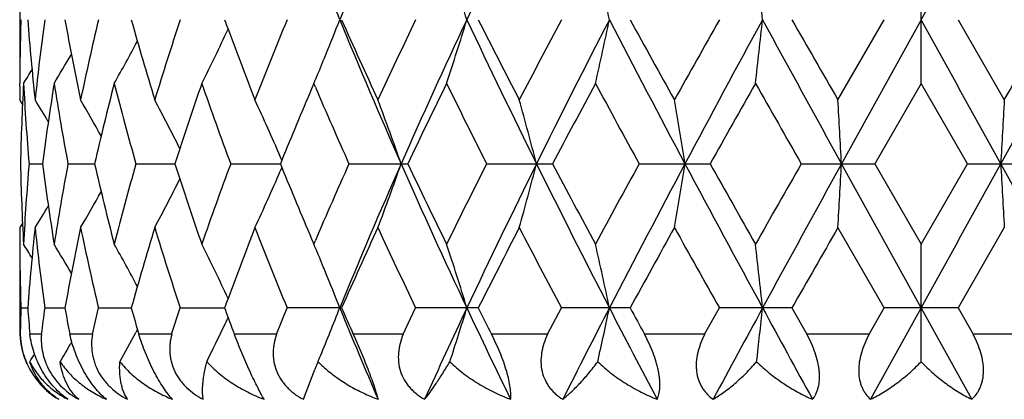
# Model space of a CAD drawing. Units: inches. Extents: x 0 to 11, y 0 to 8.5.
# Drawn here: x 5.6 to 5.8, y 4.9 to 5 of the extents above; entities that cross this region are included whole.
import ezdxf

# ---------------------------------------------------------------- set-up
doc = ezdxf.new("R2010")
doc.units = ezdxf.units.IN
doc.header["$LTSCALE"] = 0.605
doc.header["$MEASUREMENT"] = 0
doc.layers.get('0').update_dxf_attribs({"linetype": 'CONTINUOUS'})
doc.layers.add('ALL_FEATURES', color=7, linetype='CONTINUOUS')

msp = doc.modelspace()

# ---------------------------------------------------------------- linework, layer by layer
at = {"color": 7, "linetype": 'CONTINUOUS'}
for p, q in [((5.8077103538, 4.9483734188), (5.8077103538, 4.972111979)), ((5.7922554624, 4.9453052309), (5.800859472, 4.960242829)), ((5.8077104287, 4.9602427903), (5.7929153015, 4.9334359833)), ((5.8145612386, 4.960242829), (5.8231652601, 4.9453052309)), ((5.6402182675, 4.9477948532), (5.6402214971, 4.9483786459)), ((5.6948670963, 4.9483734188), (5.694448322, 4.9473904105)), ((5.6951579564, 4.9476943727), (5.6948670963, 4.9483734188)), ((5.8077103538, 4.9483734188), (5.7990898703, 4.9334359885)), ((5.816330842, 4.9334359885), (5.8077103538, 4.9483734188)), ((5.6402121079, 4.9453052309), (5.6402121079, 4.94530675)), ((5.640735825, 4.9444700781), (5.6402121079, 4.9453052309)), ((5.6889224625, 4.9341128033), (5.6886354357, 4.9347814175)), ((5.6419429276, 4.9334359885), (5.644460369, 4.9334359864)), ((5.64917859, 4.9334359885), (5.6541280068, 4.9334359851)), ((5.6618128853, 4.9334359885), (5.6690256254, 4.9334359842)), ((5.6794155705, 4.9334359885), (5.688646065, 4.9334359835)), ((5.6889219189, 4.9327596403), (5.6886354889, 4.9320908408)), ((5.6889210658, 4.9341123745), (5.6886460726, 4.9334359885)), ((5.6886460726, 4.9334359885), (5.6889219189, 4.9327596403)), ((5.7013872115, 4.9334359885), (5.7123211038, 4.9334359885)), ((5.7269795952, 4.9334359885), (5.7392445397, 4.9334359885)), ((5.7553212095, 4.9334359885), (5.7684995409, 4.9334359885)), ((5.7854469212, 4.9334359885), (5.7990898703, 4.9334359885)), ((5.8077104287, 4.9066291567), (5.7929153015, 4.9334359833)), ((5.7990898703, 4.9334359885), (5.8077103538, 4.9184986775)), ((5.8077103538, 4.9184986775), (5.816330842, 4.9334359885)), ((5.816330842, 4.9334359885), (5.8299738176, 4.9334359885)), ((5.6407352203, 4.9224022233), (5.6402121079, 4.9215666679)), ((5.6402121079, 4.9215666679), (5.6402121079, 4.9215651488)), ((5.8008593745, 4.9066291144), (5.7922554624, 4.9215666679)), ((5.8231652601, 4.9215666679), (5.814561336, 4.9066291144)), ((5.6402182677, 4.9190769401), (5.640222602, 4.9184934484)), ((5.6944482397, 4.9194818711), (5.6948670963, 4.9184986775)), ((5.6948670963, 4.9184986775), (5.69515719, 4.9191778503)), ((5.807710366, 4.8966206132), (5.8077103538, 4.9184986775)), ((5.6404340248, 4.9066291144), (5.6416980222, 4.906629121)), ((5.6448660264, 4.9066291144), (5.6486156301, 4.9066291321)), ((5.653712612, 4.9017325662), (5.6548435191, 4.9066291144)), ((5.6548435191, 4.9066291144), (5.6609509006, 4.9066291414)), ((5.6684404289, 4.9017325662), (5.6700267337, 4.9066291144)), ((5.6700267337, 4.9066291144), (5.6782839105, 4.9066291499)), ((5.6879109444, 4.9017325662), (5.6898986274, 4.9066291144)), ((5.7000244252, 4.9066291144), (5.6898986274, 4.9066291144)), ((5.7114611176, 4.9017325662), (5.7137824912, 4.9066291144)), ((5.7254320714, 4.9066291144), (5.7137824912, 4.9066291144)), ((5.738288981, 4.9017325662), (5.7408649941, 4.9066291144)), ((5.753641647, 4.9066291144), (5.7408649941, 4.9066291144)), ((5.7674809501, 4.9017325662), (5.7702238803, 4.9066291144)), ((5.783692515, 4.9066291144), (5.7702238803, 4.9066291144)), ((5.783692515, 4.9066291144), (5.7864935308, 4.9017325662)), ((5.7980429339, 4.9017325662), (5.8008593745, 4.9066291144)), ((5.8077104287, 4.9066291567), (5.7983194574, 4.8896284667)), ((5.814561336, 4.9066291144), (5.8008593745, 4.9066291144)), ((5.8171014057, 4.8896284667), (5.8077104287, 4.9066291567)), ((5.814561336, 4.9066291144), (5.8173848071, 4.9017325662)), ((5.6442290283, 4.9017325662), (5.6420975687, 4.9017325662)), ((5.653712612, 4.9017325662), (5.6495224595, 4.9017325662)), ((5.6620776229, 4.9026301894), (5.661764569, 4.9020417211)), ((5.6684404289, 4.9017325662), (5.6623342733, 4.9017325662)), ((5.6879109444, 4.9017325662), (5.6800967219, 4.9017325662)), ((5.7114611176, 4.9017325662), (5.7022049306, 4.9017325662)), ((5.738288981, 4.9017325662), (5.7279060358, 4.9017325662)), ((5.7674809501, 4.9017325662), (5.7563248229, 4.9017325662)), ((5.7980429339, 4.9017325662), (5.7864935308, 4.9017325662)), ((5.8289341876, 4.9017325662), (5.8173848071, 4.9017325662)), ((5.649893146, 4.9003048624), (5.6496677598, 4.899916432)), ((5.6929298812, 4.8896284667), (5.6950509769, 4.8952049042))]:
    msp.add_line(p, q, dxfattribs=at)
for centre, radius, start, end in [((6.6867611335, 4.5565040503), 1.0664544841, 156.1892636429, 157.7542244086), ((7.0808126682, 4.3215263283), 1.5002683219, 153.6660182316, 154.8028160959), ((-6.8840192504, 11.9825156404), 14.504906695, 331.0444560575, 331.1654025701), ((1.1543697609, 2.4151887433), 5.3297241948, 28.5236049576, 28.8521091365), ((5.2458779654, 4.8153564132), 0.4989207008, 16.8818816163, 18.3118819475), ((5.088354558, 4.822505315), 0.6756204623, 11.7632480466, 12.7933876897), ((4.5224267521, 4.82722135), 1.2628451281, 6.0464516525, 6.5882534103), ((5.3011431701, 4.8054355101), 0.4275517741, 21.2278952328, 22.1881633759), ((6.143133653, 4.9453035678), 0.5029215572, 178.2977811713, 179.6496668516), ((6.156341291, 4.9997652507), 0.5161584441, 184.391455019, 186.0565665226), ((6.1643260972, 4.8899961389), 0.5241882666, 172.2985987931, 173.9432308575), ((6.2057734686, 5.0609188205), 0.5661806314, 190.2425754397, 191.7826206238), ((6.2226322068, 4.8261735637), 0.5834025338, 166.7143634421, 168.2172409178), ((6.2920557078, 5.135893482), 0.6550927088, 195.5530797699, 196.9138366223), ((6.3253580055, 4.7446609703), 0.6898800916, 161.7905388617, 163.091788099), ((6.4192744399, 5.231805433), 0.7891851976, 200.1271736666, 200.2634948086), ((6.4895306404, 4.6319197421), 0.8644115309, 157.6773017621, 158.7436084918), ((5.3011684656, 5.1150370331), 0.4275234744, 337.8122046458, 338.7725059769), ((6.6877306844, 5.3643910934), 1.0675069225, 202.246421048, 203.8098385807), ((6.6685910941, 5.3886249743), 1.0590716686, 203.8590681172, 204.745775017), ((6.7552911497, 4.4621622201), 1.1544801473, 154.4414760074, 155.2604563466), ((6.8554316765, 4.4280079413), 1.25099992, 154.8210049491, 156.1703174788), ((5.2459279392, 5.1051109052), 0.4988675773, 341.6882860414, 343.1184586606), ((7.082213759, 5.5996327539), 1.5018228293, 205.1976769432, 206.3332980487), ((7.0696403093, 5.6363268622), 1.5046546564, 206.7006014173, 207.339106919), ((7.2340224016, 4.1694957334), 1.6896152655, 152.0951752543, 152.6668633161), ((7.4077112556, 4.1054497429), 1.8653116888, 152.725276626, 153.6478956209), ((5.0884229217, 5.0979630844), 0.6755500317, 347.2067342902, 348.236996476), ((7.9159403257, 6.0779244095), 2.4375063638, 207.2926045079, 208.0039535644), ((7.9270982668, 6.1480590478), 2.4768571717, 208.6570535748, 209.0515778814), ((8.3651249314, 3.4995700097), 2.9777635999, 150.6247881836, 150.9540816176), ((8.8315935521, 3.3007773931), 3.4751624321, 151.4763363641, 151.97817562), ((4.5225553614, 5.0932477626), 1.2627154996, 353.4118111082, 353.9536767263), ((11.0193569749, 7.8107941953), 5.9661447222, 208.5410218153, 208.8344836509), ((11.2869006395, 8.1050580049), 6.3383880612, 209.7458605037, 209.9015019307), ((-6.8765692726, -2.0579173591), 14.4963969117, 28.8345586294, 28.9555762297), ((1.1486912319, 7.5084005792), 5.3361955679, 331.1481238017, 331.4762297372), ((-0.085732173, 8.3425383701), 6.8158830592, 330.1038883969, 330.248626257), ((5.3277691797, 5.122153341), 0.3874343166, 333.3499274829, 335.010392108), ((6.4403327705, 5.2396152178), 0.8116450498, 200.2658338826, 201.2605245238), ((5.3354421055, 5.1298545686), 0.369907837, 330.6191986391, 332.0090065922), ((5.336848074, 5.1357766621), 0.3620358643, 328.8261051685, 329.8234759349), ((5.3080036833, 5.1122733958), 0.4201507282, 337.6158554847, 337.8091659195), ((5.3366931233, 5.1389278773), 0.3589832561, 327.9393189638, 328.4159752484), ((5.3111774513, 5.1109643123), 0.416717581, 337.0348931795, 337.6161069542), ((6.1427442902, 4.9453067186), 0.5025321824, 179.7163162875, 179.9999964178), ((6.1452906157, 4.9215016465), 0.5050794049, 176.950249024, 178.6460523573), ((6.1492850935, 4.9754601071), 0.5090796596, 183.0499865583, 184.7351089774), ((6.1761831557, 4.8646842287), 0.5361490579, 171.0197996961, 172.6325300539), ((6.1885986992, 5.0340264416), 0.5487189567, 188.9803861094, 190.5631254785), ((6.2454783495, 4.7970996111), 0.606863091, 165.5655793571, 167.0172580915), ((6.2727370136, 5.1067292103), 0.6350266383, 194.4401605178, 195.8363865828), ((6.362553542, 4.7087762668), 0.7290081659, 160.8124263506, 162.0509138965), ((6.4061759041, 5.2032426516), 0.775226559, 199.1939797409, 200.3672281532), ((6.5474119765, 4.5845371123), 0.9269355467, 156.9549532215, 157.843974868), ((6.6201400705, 5.3433673815), 1.0060569382, 203.159422592, 204.04558962), ((6.8557858552, 4.3905354172), 1.265801196, 153.8514771018, 154.6023066331), ((6.9786999626, 5.5667259124), 1.4028043363, 206.1547689853, 206.8364736362), ((7.4380705805, 4.0379488938), 1.9203924218, 151.7003686367, 152.205338224), ((7.7088912015, 6.0048802039), 2.228099733, 208.3055776763, 208.7427633996), ((9.0116887134, 3.1123483675), 3.7194940693, 150.4210587341, 150.6852938081), ((10.1086377582, 7.40759212), 4.9811070633, 209.5846736944, 209.7824463421), ((5.3367731768, 4.7559276636), 0.3601081653, 30.9737646906, 31.7282301368), ((5.3364560158, 4.7605184163), 0.3652576224, 29.1837106772, 30.3916571426), ((5.332700891, 4.7674611116), 0.3771614684, 26.5934870995, 28.1338599769), ((5.3191987931, 4.775816304), 0.4021857037, 23.2817551275, 24.924243458), ((5.2818099274, 4.784304307), 0.4544360255, 19.1576602221, 20.7497725129), ((5.1870628004, 4.7923256595), 0.5670135166, 14.4104115968, 15.6522951661), ((4.9075890574, 4.7983625618), 0.8668284294, 8.9646387427, 9.7597721005), ((3.3143491371, 4.8015997022), 2.4820699096, 3.0447243967, 3.3191358831), ((8.301628483, 4.8015998899), 2.4826258623, 176.6816125657, 176.95596241), ((6.145283531, 4.9453702727), 0.5050723208, 181.3539600793, 183.0497736749), ((6.1492758262, 4.8914122841), 0.5090703898, 175.2648513856, 176.9499910942), ((6.176178179, 5.0021877019), 0.5361441164, 187.3675332221, 188.9802658244), ((6.1885866378, 4.8328469286), 0.5487068444, 169.4367866525, 171.0195486844), ((6.2454759914, 5.0697729988), 0.6068609354, 192.9828501545, 194.4345231025), ((6.2678184794, 4.7614721604), 0.6299320109, 164.1578569716, 165.5653652215), ((6.3556325026, 5.1557726762), 0.7217080791, 197.9429648145, 199.1939711952), ((6.3983261973, 4.6664503794), 0.7668857834, 159.626249872, 160.8122507923), ((6.5375854399, 5.2782473121), 0.9162930616, 202.1510298802, 203.0503603514), ((6.6079866901, 4.5288117676), 0.9927957367, 155.94832562, 156.8463155158), ((6.6876950031, 4.5024989369), 1.0674669856, 156.1902752952, 157.7537508182), ((5.2817684199, 5.082581809), 0.4544798777, 339.2504053291, 340.842372029), ((6.855590393, 5.4389383067), 1.2511751171, 203.82985765, 205.1789831022), ((6.8367286361, 5.4671393542), 1.2446411455, 205.3914925203, 206.1550820898), ((6.9559674602, 4.3114730552), 1.3774066439, 153.157060905, 153.8513310663), ((7.0821514506, 4.2672725523), 1.5017521975, 153.6667874225, 154.802461706), ((5.1870093348, 5.0745597902), 0.5670686556, 344.347843928, 345.5896133582), ((7.4079418908, 5.7615405029), 1.8655708596, 206.3522153171, 207.2747072016), ((7.3981502091, 5.8076619922), 1.8751637597, 207.78876334, 208.3059095809), ((7.6567047501, 3.8903470048), 2.1687079094, 151.2510596225, 151.7002153225), ((7.9157978187, 3.7890260902), 2.4373436685, 151.9961034725, 152.7075000118), ((4.9075052253, 5.0685223864), 0.8669132603, 350.2403171545, 351.0353771281), ((8.8320122853, 6.5663207496), 3.475638336, 208.0218727959, 208.5236437737), ((8.8746845356, 6.6771921884), 3.5621722173, 209.3090679977, 209.5849712548), ((9.8703451622, 2.5950903944), 4.7068305427, 150.2115951093, 150.4208911194), ((11.0186231548, 2.0564851831), 5.9653053967, 151.165545086, 151.4590482899), ((3.3141056838, 5.0652849771), 2.4823136945, 356.6808949592, 356.9552810593), ((-6.880253222, 11.9268173875), 14.5006022081, 331.0444591481, 331.1654417207), ((1.148023424, 2.3581112004), 5.3369542881, 28.5237441243, 28.8518035019), ((8.30187199, 5.0652847894), 2.4828697008, 183.0440321352, 183.318356599), ((5.3191645861, 5.0910699195), 0.4022227615, 335.0759595277, 336.718347054), ((5.3326732035, 5.0994239951), 0.3771921125, 331.8663539342, 333.4066201354), ((5.3364365229, 5.1063633477), 0.3652794276, 329.6085549197, 330.8164371598), ((5.336760912, 5.1109502793), 0.3601217756, 328.2719781469, 329.0264228969), ((6.1427559076, 4.9215651797), 0.5025437998, 180.0000035203, 180.283688869), ((6.1563632888, 4.8671049656), 0.5161804967, 173.9435053952, 175.6085407019), ((6.1643185773, 4.9768742682), 0.5241806313, 186.0566937306, 187.7013446206), ((6.2058137835, 4.8059460703), 0.5662215279, 168.2175182039, 169.7574471352), ((6.2226059784, 5.0406913885), 0.5833754395, 191.7826172258, 193.2855593856), ((6.2974291871, 4.729415348), 0.6606885016, 163.0920489861, 164.4412753373), ((6.3312813125, 5.1240834192), 0.6960919427, 196.9138761781, 198.2035078378), ((6.4478844052, 4.6243961997), 0.8197199701, 158.7445424209, 159.7294224213), ((6.4988875763, 5.2386899192), 0.8744869911, 201.2623662509, 202.3163827125), ((6.6825126814, 4.4719639957), 1.0743448883, 155.2607037802, 156.1348009297), ((6.7708929809, 5.4120301913), 1.1717136323, 204.7453802546, 205.5523112364), ((7.0954819846, 4.2173725003), 1.5336594943, 152.6671218234, 153.2935487516), ((7.2645833212, 5.7133592049), 1.7241029491, 207.3386567699, 207.8989064245), ((7.9920643915, 3.6830273634), 2.5510267792, 150.9543577592, 151.3374095831), ((8.4537391118, 6.4168355531), 3.0792819756, 209.0511422983, 209.3695779066), ((11.7080794993, 1.5203994401), 6.8238488074, 150.1042396835, 150.248807769), ((6.1431390725, 4.9215682808), 0.5029269765, 180.3503010943, 181.7021896833), ((5.3367103355, 4.7279539847), 0.3589634852, 31.5841291981, 32.0608183516), ((5.3368678633, 4.7311063927), 0.3620132601, 30.1765881593, 31.1740321537), ((5.3354641902, 4.7370289645), 0.3698829819, 27.9910186028, 29.3809360031), ((5.3277942, 4.744730342), 0.3874067573, 24.9896084729, 26.6502007285), ((5.3112007412, 4.7559167832), 0.4166926258, 22.3839104964, 22.9652169716), ((5.2459631151, 4.7617719544), 0.498830801, 16.8815133685, 18.3118097048), ((5.0884717994, 4.7689192758), 0.6755000946, 11.7629833448, 12.7933347607), ((4.522648359, 4.7736342682), 1.2626219764, 6.0463126492, 6.5882252384), ((5.3080299107, 4.7546089103), 0.4201225957, 22.1908257677, 22.3841617404), ((5.3011994349, 4.7518471936), 0.4274902259, 21.2274593015, 22.1877886353), ((6.419479515, 4.634991737), 0.7894034208, 159.7365597759, 159.872850947), ((6.1404127562, 4.8917836862), 0.5001990789, 178.2992665519, 178.8603209107), ((6.1540812537, 4.9459544678), 0.5138899399, 184.3888419239, 184.9365938138), ((6.1079924924, 4.8438907055), 0.4673566427, 172.2852688532, 172.8906242996), ((6.2007647039, 5.0063496692), 0.5610817679, 190.2375138649, 190.7460364644), ((6.2892803024, 5.0814977977), 0.6522092163, 195.5522758504, 195.9992695846), ((6.4185620752, 5.1779183846), 0.7884222227, 200.1263385168, 200.2628887542), ((5.3026342213, 5.0608507229), 0.4259498856, 337.4808063896, 338.7729279694), ((6.6571828823, 5.2979347531), 1.0343708258, 202.2286067092, 203.249683949), ((6.6431500628, 5.323683146), 1.0312225917, 203.8552111773, 204.1530247375), ((6.8853593264, 4.3604562025), 1.2840138253, 154.826309321, 155.6617006348), ((5.2441025325, 5.0520636542), 0.5007788491, 341.9165071982, 343.1171002851), ((7.0267050952, 5.5194237464), 1.4402733616, 205.1804816753, 205.9301329911), ((7.0223548052, 5.5588216678), 1.4516761705, 206.6967692052, 206.9132964066), ((7.4701224906, 4.0198566192), 1.9354388257, 152.7304988184, 153.2952808046), ((5.085365956, 5.0449996824), 0.6786753947, 347.3713977995, 348.2358682969), ((7.783623056, 5.955302431), 2.2882764541, 207.2762293022, 207.7562025601), ((7.8103462789, 6.0304641922), 2.3437233679, 208.6533007607, 208.7897980144), ((9.041342385, 3.1335472022), 3.713706312, 151.4814867531, 151.7795770628), ((4.5160310366, 5.0403396747), 1.2692778661, 353.4985130902, 353.9530269151), ((10.3256225872, 7.3782498713), 5.1756679293, 208.5252647792, 208.7396877152), ((5.3279250655, 5.0684594565), 0.3872591183, 333.6578283009, 334.7473899272), ((5.3243795556, 5.0701372727), 0.3911815771, 334.7466682657, 335.0078417924), ((6.4308593964, 5.1824744127), 0.8015363858, 200.2639726722, 200.5028914469), ((5.6552121079, 4.9024107143), 0.015, 182.5885720435, 203.7649495246), ((5.6547080776, 4.9021309052), 0.0143853951, 181.5839951807, 204.5747474263), ((5.3351789452, 5.0763842239), 0.3702074984, 330.9498297626, 331.9051825835), ((5.3366916374, 5.0822577406), 0.3622187268, 329.1694970526, 329.7747282013), ((5.336373387, 5.0855149988), 0.3593607647, 328.2886635405, 328.5591573896), ((5.3109733462, 5.0574360549), 0.4169388165, 337.3124772406, 337.4753753076), ((5.6550509641, 4.9022867558), 0.0147625325, 204.5713859478, 239.0302813164), ((5.8773929575, 4.8188454259), 0.1976850217, 156.8319165938, 157.2774929232), ((5.7131691566, 4.913993028), 0.0246720611, 224.7595505528, 227.7589488302)]:
    msp.add_arc(centre, radius, start, end, dxfattribs=at)
for points, knots in [([(5.649187075, 4.8896284667), (5.6487418783, 4.8899337656), (5.6478570565, 4.8906195176), (5.6466173481, 4.8918246781), (5.6454600376, 4.8932294211), (5.6444282053, 4.8948008713), (5.6435594377, 4.8964893457), (5.6426664104, 4.8987740914), (5.6422574162, 4.9005565899), (5.6421105499, 4.9017332582)], [0, 0, 0, 0, 0.1123114033, 0.2323265757, 0.3590077093, 0.490211607, 0.6227188968, 0.7532913274, 1, 1, 1, 1]), ([(5.644245568, 4.9017332582), (5.6442042472, 4.9011634822), (5.6441996399, 4.8999971446), (5.6444466597, 4.8982364628), (5.6449696042, 4.8964786682), (5.6457739054, 4.894780297), (5.6468415963, 4.8932024699), (5.6481299255, 4.8917963748), (5.6495836225, 4.8905940472), (5.6506391046, 4.8899267111), (5.6511784253, 4.8896284667)], [0, 0, 0, 0, 0.1162327416, 0.2364152546, 0.3604937711, 0.4879206951, 0.6172576167, 0.7466530451, 0.8746073099, 1, 1, 1, 1]), ([(5.6563182381, 4.8896284667), (5.655943632, 4.889939282), (5.6551914643, 4.8906376673), (5.6541241667, 4.8918433154), (5.6530920007, 4.8932466741), (5.6521301664, 4.8948151345), (5.6512726403, 4.8964992469), (5.6503176098, 4.898784311), (5.6497899257, 4.9005551997), (5.6495321844, 4.9017332582)], [0, 0, 0, 0, 0.1035283183, 0.2178520503, 0.3419963901, 0.4735629714, 0.608751773, 0.74351405, 1, 1, 1, 1]), ([(5.6537295764, 4.9017332582), (5.6536338678, 4.9011675184), (5.6535227747, 4.9000080091), (5.6536133782, 4.8985455696), (5.6538342166, 4.8973779194), (5.6541626424, 4.8962051126), (5.6547739298, 4.8947756831), (5.6556311986, 4.8934615448), (5.6564462525, 4.8924940999), (5.6573416648, 4.8915877307), (5.6585826761, 4.8905855587), (5.6596726604, 4.8899244917), (5.6602331828, 4.8896284667)], [0, 0, 0, 0, 0.1168260624, 0.2361597248, 0.2969469325, 0.358519365, 0.483870072, 0.6117653885, 0.676381179, 0.7412103127, 0.8709347781, 1, 1, 1, 1]), ([(5.6686049036, 4.8896284667), (5.6683150356, 4.8899465838), (5.6677239796, 4.8906593029), (5.6668645765, 4.8918638725), (5.6659912199, 4.8932650041), (5.6651305009, 4.8948304852), (5.6643122533, 4.8965109163), (5.6635628039, 4.8982491456), (5.662901158, 4.8999922038), (5.6625160646, 4.9011579167), (5.6623404106, 4.9017332582)], [0, 0, 0, 0, 0.0940859259, 0.2021579806, 0.3232682475, 0.4548151165, 0.5925376887, 0.7317156106, 0.8684908408, 1, 1, 1, 1]), ([(5.6684572403, 4.9017332582), (5.6683111138, 4.9011713764), (5.6681522439, 4.9003087386), (5.6680817638, 4.8991437028), (5.6681044057, 4.8982619467), (5.6682062886, 4.8973800533), (5.6684539882, 4.8962084672), (5.6689792502, 4.8947762566), (5.6697756699, 4.893459553), (5.6705545056, 4.8924927848), (5.671426174, 4.8915840935), (5.6726568822, 4.8905796494), (5.6737465454, 4.8899228878), (5.6743101248, 4.8896284667)], [0, 0, 0, 0, 0.1192020736, 0.1791631434, 0.2394271518, 0.3000597187, 0.3611737067, 0.484989555, 0.6112065492, 0.675186577, 0.7396172773, 0.8694483579, 1, 1, 1, 1]), ([(5.6856286666, 4.8896284667), (5.6854372785, 4.8899549944), (5.6850325731, 4.89068149), (5.6844077391, 4.8918837365), (5.6837203743, 4.8932824249), (5.6829878866, 4.8948454331), (5.6822349995, 4.8965233028), (5.6812463054, 4.8988226759), (5.6805430937, 4.9005691248), (5.6800990628, 4.9017332582)], [0, 0, 0, 0, 0.085249771, 0.1872672456, 0.3051565451, 0.4362521814, 0.5760437143, 0.7193636872, 1, 1, 1, 1]), ([(5.6879270303, 4.9017332582), (5.6877358585, 4.9011744435), (5.6875068971, 4.9003150642), (5.6873426713, 4.8991467083), (5.6872957735, 4.8982650307), (5.6873293008, 4.8973830465), (5.6874875778, 4.8962146055), (5.6879066396, 4.8947826234), (5.6886150886, 4.8934605586), (5.6893323792, 4.8924926097), (5.6899432285, 4.8918122902), (5.6906158473, 4.8911833636), (5.6915870403, 4.8904148478), (5.6923813561, 4.8899218414), (5.6929298812, 4.8896284667)], [0, 0, 0, 0, 0.1231185193, 0.1844772193, 0.2457263184, 0.3069222727, 0.3681859937, 0.49120169, 0.6156423663, 0.6786037247, 0.7420399997, 0.8059655354, 0.8703271852, 1, 1, 1, 1]), ([(5.7068098072, 4.8896284667), (5.7067297413, 4.8899605471), (5.7065312855, 4.8906962614), (5.706158315, 4.8918978734), (5.7056771319, 4.8932959291), (5.7050953352, 4.8948581746), (5.7044315983, 4.8965350164), (5.7034731469, 4.8988461746), (5.7027154825, 4.9005813603), (5.7022033952, 4.9017332582)], [0, 0, 0, 0, 0.0790387803, 0.1762479871, 0.2910678624, 0.4210997381, 0.5619422657, 0.7083222955, 1, 1, 1, 1]), ([(5.7114759302, 4.9017332582), (5.7112462166, 4.901176361), (5.7108602654, 4.900039866), (5.7106002974, 4.8985657934), (5.7105522647, 4.8973864283), (5.710616054, 4.8962228031), (5.7109130404, 4.8947948938), (5.711508217, 4.8934650804), (5.7121405008, 4.8924938098), (5.7126889348, 4.8918129127), (5.7133022492, 4.8911835499), (5.7141988111, 4.8904144536), (5.7149423615, 4.8899214024), (5.7154583826, 4.8896284667)], [0, 0, 0, 0, 0.1282506299, 0.2546018621, 0.3171012009, 0.3791936258, 0.5023844375, 0.6252050139, 0.686858434, 0.7487652209, 0.8110283583, 0.8736746229, 1, 1, 1, 1]), ([(5.7314270317, 4.8896284667), (5.7314638432, 4.8899567479), (5.7314838635, 4.8906924889), (5.7313740808, 4.8918996948), (5.7311137213, 4.8933018365), (5.7307005964, 4.8948665695), (5.7301469133, 4.8965446905), (5.7294777936, 4.8982797348), (5.7287241336, 4.9000192684), (5.7281799698, 4.9011662275), (5.7279006765, 4.9017332582)], [0, 0, 0, 0, 0.077804002, 0.1727015749, 0.2850608292, 0.4132857083, 0.5535907831, 0.7010541592, 0.8511268262, 1, 1, 1, 1]), ([(5.738302016, 4.9017332582), (5.7380412353, 4.9011770183), (5.7375878105, 4.900044541), (5.7371539027, 4.8982885292), (5.737018022, 4.8965261148), (5.7372171648, 4.8948122275), (5.7376764743, 4.8934734446), (5.7382024109, 4.8924966702), (5.7386695167, 4.8918150218), (5.7392025183, 4.8911849847), (5.7399924765, 4.8904162763), (5.7406611084, 4.8899217658), (5.7411284532, 4.8896284667)], [0, 0, 0, 0, 0.1341045794, 0.2654679301, 0.393396556, 0.5178910219, 0.6395272889, 0.6997165805, 0.7596655508, 0.8195710431, 0.8795560916, 1, 1, 1, 1]), ([(5.7586420357, 4.8896284667), (5.7587881573, 4.8899450533), (5.7590262484, 4.8906671805), (5.7591896307, 4.8918854184), (5.7591671271, 4.893023218), (5.7590554466, 4.894019108), (5.7589179971, 4.8948265725), (5.7587300555, 4.8956629826), (5.7584128005, 4.8968217168), (5.7579084213, 4.898288305), (5.7571729137, 4.9000287638), (5.7566110914, 4.9011695259), (5.7563158222, 4.9017332582)], [0, 0, 0, 0, 0.0824690672, 0.178413698, 0.2894620755, 0.3506891235, 0.4153509233, 0.4830792963, 0.5533669058, 0.6994132883, 0.8494855326, 1, 1, 1, 1]), ([(5.7674917635, 4.9017332582), (5.7672082511, 4.9011764803), (5.766702302, 4.9000454163), (5.7661619009, 4.8982949484), (5.7659329199, 4.8968163454), (5.7659086888, 4.8956570213), (5.7659887677, 4.8945509623), (5.7662305076, 4.8934853202), (5.7666312227, 4.8925013727), (5.767000698, 4.8918189777), (5.7674349109, 4.8911881138), (5.7680898197, 4.8904213326), (5.7686616333, 4.889923362), (5.7690659351, 4.8896284667)], [0, 0, 0, 0, 0.1400332414, 0.2770356323, 0.4094891693, 0.4737594797, 0.5365709766, 0.6577587302, 0.7165297409, 0.7742949942, 0.8313267653, 0.887843578, 1, 1, 1, 1]), ([(5.7875280511, 4.8896284667), (5.7877710139, 4.8899339822), (5.7882095085, 4.8906334323), (5.7886494603, 4.8918587728), (5.7888212913, 4.893013382), (5.7888437369, 4.8940164098), (5.7887986966, 4.8948250849), (5.7886905653, 4.8956625337), (5.7884638583, 4.8968229768), (5.7880366075, 4.8982942739), (5.7873434486, 4.9000368482), (5.7867824083, 4.9011725074), (5.7864811952, 4.9017332582)], [0, 0, 0, 0, 0.0914692852, 0.1916725361, 0.3030243981, 0.3633362016, 0.426597003, 0.4926145838, 0.5610500169, 0.7035007367, 0.8508429511, 1, 1, 1, 1]), ([(5.7980511575, 4.9017332582), (5.7977539841, 4.9011749093), (5.7972118243, 4.900042685), (5.7965842337, 4.8982967472), (5.7962497109, 4.8968212547), (5.796121884, 4.8956604351), (5.7960901078, 4.8945620746), (5.796199896, 4.8934993227), (5.7964598593, 4.8925076374), (5.7967186595, 4.8918249202), (5.7970387796, 4.8911933791), (5.7975350907, 4.8904310955), (5.7979904904, 4.8899270096), (5.7983194574, 4.8896284667)], [0, 0, 0, 0, 0.1453443134, 0.2879735182, 0.4255366537, 0.491807731, 0.5560538014, 0.6778479251, 0.7355505422, 0.7912706912, 0.8453006948, 0.8979183118, 1, 1, 1, 1]), ([(5.8171014057, 4.8896284667), (5.8174303633, 4.88992701), (5.8178857503, 4.8904310958), (5.8183820416, 4.8911933809), (5.8187021466, 4.891824925), (5.8189609331, 4.8925076412), (5.8192208844, 4.8934993138), (5.8193306486, 4.8945620468), (5.8192988724, 4.8956603812), (5.8191710502, 4.8968211878), (5.8188365, 4.8982966825), (5.8182089153, 4.9000426512), (5.8176667433, 4.9011749022), (5.8173695566, 4.9017332582)], [0, 0, 0, 0, 0.1020804134, 0.1546976887, 0.2087276289, 0.2644476392, 0.3221496266, 0.4439415426, 0.5081862648, 0.5744557016, 0.7120192997, 0.8546524474, 1, 1, 1, 1]), ([(5.6474541992, 4.8896284667), (5.6468453751, 4.8900197231), (5.645683963, 4.8909089424), (5.6441757902, 4.8925337563), (5.6429344614, 4.8944474877), (5.642329583, 4.895872525), (5.6420841496, 4.8966206132)], [0, 0, 0, 0, 0.2417357379, 0.4859496737, 0.7370149315, 1, 1, 1, 1]), ([(5.6420841496, 4.8966206132), (5.6422774625, 4.8962379852), (5.6426960462, 4.8954934334), (5.6434145957, 4.8944399916), (5.6442119326, 4.8934571962), (5.6453710851, 4.8922422471), (5.6469950103, 4.8908954892), (5.6484373739, 4.8900173494), (5.649187075, 4.8896284667)], [0, 0, 0, 0, 0.127015937, 0.252687284, 0.3773953047, 0.5015530432, 0.7497658698, 1, 1, 1, 1]), ([(5.6511784253, 4.8896284667), (5.650728444, 4.8900262205), (5.6498867758, 4.8909386211), (5.6488777613, 4.8925730497), (5.6481245706, 4.8944913797), (5.6478268197, 4.895886425), (5.6477242128, 4.8966206132)], [0, 0, 0, 0, 0.2264912971, 0.4645975305, 0.720429413, 1, 1, 1, 1]), ([(5.6477242128, 4.8966206132), (5.648235898, 4.8958513624), (5.6493959116, 4.8943964115), (5.6514524897, 4.8925005291), (5.6537714501, 4.8908911194), (5.6554505638, 4.8900168677), (5.6563182381, 4.8896284667)], [0, 0, 0, 0, 0.2471201863, 0.4951139246, 0.7457244671, 1, 1, 1, 1]), ([(5.6602331828, 4.8896284667), (5.6599575964, 4.8900410132), (5.6596078948, 4.8907320424), (5.6592654155, 4.8917311503), (5.6590550954, 4.8925735921), (5.6589015601, 4.8934862456), (5.6587709076, 4.8948412683), (5.6587738667, 4.8958973853), (5.6588124357, 4.8966206132)], [0, 0, 0, 0, 0.2053452314, 0.3175225926, 0.4369136555, 0.5642559439, 0.7002334143, 1, 1, 1, 1]), ([(5.6588124357, 4.8966206132), (5.6594337182, 4.8958464014), (5.6608116065, 4.8943878987), (5.6631727834, 4.8924974572), (5.6657834038, 4.8908913211), (5.6676467281, 4.890017333), (5.6686049036, 4.8896284667)], [0, 0, 0, 0, 0.2450517917, 0.4931103638, 0.7447264365, 1, 1, 1, 1]), ([(5.6743101248, 4.8896284667), (5.6742725413, 4.8898350019), (5.6742151116, 4.8902745167), (5.6741787986, 4.890972851), (5.6741888873, 4.8917424199), (5.6742464151, 4.8925826068), (5.6743524595, 4.8934933576), (5.6745682183, 4.8948533064), (5.6747953081, 4.8959014045), (5.6749712247, 4.8966206132)], [0, 0, 0, 0, 0.0891122584, 0.1878718941, 0.2966149664, 0.4156147906, 0.5452076653, 0.6857017101, 1, 1, 1, 1]), ([(5.6749712247, 4.8966206132), (5.6756793189, 4.8958445698), (5.6772232819, 4.8943866233), (5.6798086437, 4.8924991085), (5.6826227652, 4.8908943347), (5.6846109658, 4.8900183647), (5.6856286666, 4.8896284667)], [0, 0, 0, 0, 0.2452254903, 0.4938460072, 0.7456032287, 1, 1, 1, 1]), ([(5.7154583826, 4.8896284667), (5.715800757, 4.8900607906), (5.7165226626, 4.8910258076), (5.717639253, 4.8926339592), (5.7188714352, 4.8945242434), (5.719710341, 4.8958903611), (5.7201455102, 4.8966206132)], [0, 0, 0, 0, 0.1964216512, 0.4290854779, 0.6972215384, 1, 1, 1, 1]), ([(5.7201455102, 4.8966206132), (5.7209467585, 4.8958475659), (5.72264885, 4.8943983059), (5.7254161103, 4.8925116528), (5.7283486815, 4.8909062113), (5.7303912368, 4.8900217275), (5.7314270317, 4.8896284667)], [0, 0, 0, 0, 0.2500949616, 0.5008289288, 0.7511261841, 1, 1, 1, 1]), ([(5.7411284532, 4.8896284667), (5.7416509027, 4.8900475516), (5.7427222839, 4.8909911825), (5.7443180096, 4.8926026275), (5.7459822499, 4.8944948346), (5.7470723794, 4.8958809907), (5.7476226609, 4.8966206132)], [0, 0, 0, 0, 0.2100636483, 0.4472376525, 0.7108656783, 1, 1, 1, 1]), ([(5.7476226609, 4.8966206132), (5.7484273279, 4.8958515716), (5.7501173858, 4.8944097466), (5.752836157, 4.89252199), (5.7556793284, 4.8909151416), (5.7576485762, 4.8900241731), (5.7586420357, 4.8896284667)], [0, 0, 0, 0, 0.2544401129, 0.5066913606, 0.7555490594, 1, 1, 1, 1]), ([(5.7690659351, 4.8896284667), (5.7697455346, 4.8900381366), (5.7711218625, 4.8909630172), (5.7731445768, 4.8925749037), (5.7751862275, 4.8944672557), (5.7764970897, 4.8958718629), (5.7771460721, 4.8966206132)], [0, 0, 0, 0, 0.2219718775, 0.4631403682, 0.7228282571, 1, 1, 1, 1]), ([(5.7771460721, 4.8966206132), (5.7779253761, 4.895856992), (5.7795435111, 4.8944248035), (5.7821216791, 4.8925354133), (5.7847789164, 4.890926756), (5.7866097931, 4.8900273906), (5.7875280511, 4.8896284667)], [0, 0, 0, 0, 0.2601807075, 0.5143380266, 0.7612574451, 1, 1, 1, 1]), ([(5.7983194574, 4.8896284667), (5.7991320368, 4.8900318009), (5.8007634595, 4.8909421606), (5.8031441567, 4.8925527137), (5.8054940654, 4.8944438434), (5.806983812, 4.8958637773), (5.807710366, 4.8966206132)], [0, 0, 0, 0, 0.2314070936, 0.4758027599, 0.7323808984, 1, 1, 1, 1]), ([(5.807710366, 4.8966206132), (5.8084369272, 4.8958637767), (5.809926691, 4.8944438416), (5.81227663, 4.8925527122), (5.8146573634, 4.890942159), (5.8162888125, 4.8900318004), (5.8171014057, 4.8896284667)], [0, 0, 0, 0, 0.2676180918, 0.5241958223, 0.7685918969, 1, 1, 1, 1]), ([(5.6965833343, 4.8957277304), (5.6973146909, 4.8950630267), (5.6988608104, 4.8938120716), (5.7013626626, 4.8921739725), (5.7040187837, 4.8907653704), (5.7058689755, 4.889981177), (5.7068098072, 4.8896284667)], [0, 0, 0, 0, 0.2476336359, 0.497192026, 0.7482358045, 1, 1, 1, 1])]:
    msp.add_open_spline(points, degree=3, knots=knots, dxfattribs=at)
at = {"layer": 'ALL_FEATURES', "color": 7, "linetype": 'CONTINUOUS'}
for p, q in [((5.6402121079, 4.972111979), (5.6402121079, 4.9483734188)), ((5.6402121079, 4.9184986775), (5.6402121079, 4.9017325662))]:
    msp.add_line(p, q, dxfattribs=at)

doc.saveas('drawing.dxf')
